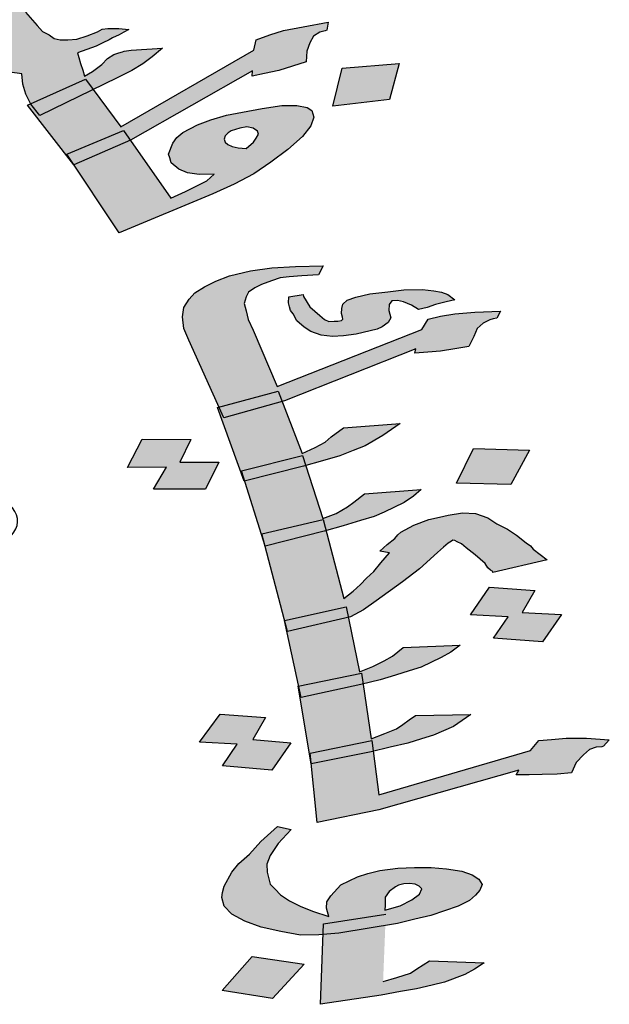
# Model space of a CAD drawing. Units: inches. Extents: x -6635 to 2009, y -2474 to -111.
# Drawn here: x -1350 to -1350, y -1924 to -1923 of the extents above; entities that cross this region are included whole.
import ezdxf

# ---------------------------------------------------------------- set-up
doc = ezdxf.new("R2010")
doc.units = ezdxf.units.IN
doc.header["$MEASUREMENT"] = 0

# ---------------------------------------------------------------- blocks, each defined once
blk = doc.blocks.new('ppu')
at = {"linetype": 'Continuous'}
h = blk.add_hatch(color=7, dxfattribs=at)
h.paths.add_polyline_path([(1.0884, 1.3467), (1.0751, 1.3603), (0.9928, 1.3211), (0.9997, 1.3138), (1.015, 1.3028)])
h.paths.add_polyline_path([(1.2594, 1.1591), (1.248, 1.1745), (1.1675, 1.1382), (1.1678, 1.1376), (1.1811, 1.1212)])
h.paths.add_polyline_path([(1.3141, 1.0849), (1.3042, 1.0991), (1.2206, 1.0643), (1.231, 1.0486)])
h.paths.add_polyline_path([(0.7776, 1.6822), (0.7285, 1.7159), (0.656, 1.6719), (0.7076, 1.639)])
h.paths.add_polyline_path([(0.7507, 1.5063), (0.775, 1.5391), (0.7546, 1.5482), (0.7381, 1.5356), (0.734, 1.5247), (0.727, 1.5116), (0.716, 1.502), (0.7047, 1.4938), (0.7021, 1.4928), (0.7296, 1.4804), (0.7306, 1.4813)])
h = blk.add_hatch(color=7, dxfattribs=at)
h.paths.add_polyline_path([(0.8093, 1.5962), (0.8101, 1.6027), (0.8104, 1.6107), (0.8099, 1.6215), (0.8085, 1.6352), (0.7416, 1.5819), (0.7404, 1.5674), (0.7414, 1.5552), (0.739, 1.545), (0.7386, 1.536), (0.7546, 1.5482), (0.775, 1.5391), (0.7822, 1.5487), (0.7993, 1.5744)])
h.paths.add_polyline_path([(0.6856, 1.4472), (0.6974, 1.4539), (0.7088, 1.4621), (0.7197, 1.4717), (0.7296, 1.4804), (0.7021, 1.4928), (0.6848, 1.4862), (0.6641, 1.4814), (0.6404, 1.4774), (0.6162, 1.4747), (0.5912, 1.475), (0.5632, 1.4758), (0.5399, 1.4797), (0.5186, 1.4858), (0.5004, 1.4912), (0.4867, 1.4996), (0.4782, 1.5095), (0.4751, 1.5196), (0.475, 1.529), (0.48, 1.5399), (0.4972, 1.5561), (0.5145, 1.5724), (0.5258, 1.5805), (0.5448, 1.591), (0.5634, 1.6029), (0.5891, 1.6186), (0.5801, 1.63), (0.5467, 1.612), (0.5185, 1.5955), (0.4928, 1.5799), (0.4747, 1.5665), (0.4461, 1.5421), (0.4335, 1.5289), (0.4238, 1.515), (0.4147, 1.4996), (0.411, 1.4844), (0.4149, 1.4715), (0.4244, 1.4587), (0.4389, 1.4474), (0.4606, 1.4399), (0.4878, 1.4325), (0.5196, 1.4281), (0.559, 1.4259), (0.598, 1.4253), (0.6328, 1.4296), (0.6607, 1.4367), (0.6664, 1.4386)])
h.paths.add_polyline_path([(0.7679, 1.4409), (0.7079, 1.4195), (0.6936, 1.4481), (0.6664, 1.4386), (0.6636, 1.4374), (0.6607, 1.4367), (0.6209, 1.4228), (0.6408, 1.385), (0.6953, 1.4062), (0.7095, 1.3776), (0.7822, 1.4029)])
h.paths.add_polyline_path([(0.8835, 1.498), (0.8983, 1.4858), (0.914, 1.4979), (0.9317, 1.5127), (0.9443, 1.526), (0.9548, 1.537), (0.9682, 1.5567), (0.9752, 1.5793), (0.9, 1.5439), (0.8964, 1.5286), (0.8951, 1.5235), (0.8935, 1.5199), (0.886, 1.5082), (0.8734, 1.495), (0.775, 1.5391), (0.7507, 1.5063), (0.7298, 1.4803), (0.8301, 1.4352), (0.8059, 1.4525)])
h.paths.add_polyline_path([(0.8938, 1.4824), (0.8983, 1.4858), (0.8835, 1.498), (0.8059, 1.4525), (0.8301, 1.4352), (0.8307, 1.4349)])
h.paths.add_polyline_path([(1.2409, 1.5896), (1.2382, 1.5982), (1.2356, 1.6068), (1.236, 1.6147), (1.2372, 1.6198), (1.2414, 1.6242), (1.2465, 1.6258), (1.2511, 1.6287), (1.2459, 1.6366), (1.2307, 1.632), (1.218, 1.6281), (1.1982, 1.6205), (1.1758, 1.6121), (1.1636, 1.6068), (1.1488, 1.6007), (1.1476, 1.5863), (1.1279, 1.5693), (1.1123, 1.5567), (1.1035, 1.5493), (1.0967, 1.5441), (1.0744, 1.5263), (1.0542, 1.5108), (1.0285, 1.4951), (0.9981, 1.4765), (0.9736, 1.4753), (0.9541, 1.4756), (0.9346, 1.4759), (0.9206, 1.4764), (0.9117, 1.4784), (0.9057, 1.4797), (0.8983, 1.4858), (0.8938, 1.4824), (0.8306, 1.4348), (0.9997, 1.3138), (0.9928, 1.3211), (1.0751, 1.3603), (1.0884, 1.3467), (1.1486, 1.3827), (1.1651, 1.3924), (1.1756, 1.4034), (1.1861, 1.4145), (1.1885, 1.4246), (1.1884, 1.434), (1.1879, 1.4448), (1.1802, 1.4519), (1.1721, 1.4604), (1.1568, 1.4652), (1.136, 1.4698), (1.1131, 1.4722), (1.0825, 1.4724), (1.063, 1.4727), (1.0431, 1.4745), (1.0532, 1.4776), (1.0604, 1.4813), (1.065, 1.4843), (1.0718, 1.4895), (1.0743, 1.4902), (1.0908, 1.5), (1.1063, 1.5125), (1.1152, 1.5199), (1.1291, 1.5289), (1.1581, 1.5518), (1.1603, 1.5446), (1.1827, 1.553), (1.1979, 1.5577), (1.2199, 1.5675), (1.2444, 1.5781)])
h.paths.add_polyline_path([(1.083, 1.4254), (1.0911, 1.4169), (1.098, 1.4034), (1.1002, 1.3962), (1.099, 1.3911), (1.0977, 1.386), (1.0931, 1.383), (1.0859, 1.3793), (1.0779, 1.3784), (1.0669, 1.3782), (1.0575, 1.3816), (1.0452, 1.3857), (1.0324, 1.3912), (1.0188, 1.3996), (1.0047, 1.4095), (0.9582, 1.4439), (0.9862, 1.443), (1.0091, 1.4406), (1.029, 1.4388), (1.046, 1.4377), (1.0672, 1.4316)], flags=16)
h.paths.add_polyline_path([(1.1769, 1.2533), (1.1598, 1.2732), (1.1564, 1.2753), (1.1551, 1.2796), (1.1575, 1.2897), (1.1655, 1.3), (1.1773, 1.3067), (1.2064, 1.3203), (1.2161, 1.3248), (1.2284, 1.3301), (1.2219, 1.3423), (1.1999, 1.3324), (1.1771, 1.3255), (1.1589, 1.3215), (1.1394, 1.3219), (1.125, 1.3237), (1.1131, 1.3264), (1.0952, 1.3398), (1.0884, 1.3467), (1.015, 1.3028), (0.9997, 1.3138), (1.0133, 1.2992), (1.0274, 1.2893), (1.0431, 1.2831), (1.0665, 1.2793), (1.0961, 1.282), (1.0789, 1.2658), (1.0714, 1.2541), (1.0694, 1.2425), (1.0775, 1.234), (1.0993, 1.2077), (1.1113, 1.1957), (1.1177, 1.1929), (1.1241, 1.1902), (1.1369, 1.1846), (1.1543, 1.1821), (1.1561, 1.167), (1.1605, 1.1526), (1.1675, 1.1382), (1.248, 1.1745), (1.2594, 1.1591), (1.2946, 1.1762), (1.3161, 1.1874), (1.3326, 1.1972), (1.346, 1.2075), (1.3616, 1.2201), (1.3154, 1.217), (1.3049, 1.2154), (1.3023, 1.2146), (1.2972, 1.2131), (1.2896, 1.2107), (1.2804, 1.2048), (1.272, 1.196), (1.2585, 1.1856), (1.2467, 1.1789), (1.2441, 1.1875), (1.241, 1.1975), (1.2384, 1.2061), (1.2362, 1.2133), (1.2637, 1.2232), (1.2734, 1.2278), (1.2831, 1.2323), (1.2877, 1.2353), (1.2974, 1.2398), (1.3046, 1.2435), (1.3118, 1.2473), (1.2973, 1.2492), (1.2863, 1.2489), (1.2808, 1.2488), (1.2728, 1.248), (1.2656, 1.2442), (1.2508, 1.2381), (1.2356, 1.2335), (1.222, 1.2325), (1.211, 1.2323), (1.2021, 1.2343), (1.1948, 1.2399), (1.1851, 1.2448)])
h.paths.add_polyline_path([(1.2594, 1.1591), (1.1811, 1.1212), (1.1674, 1.1381), (1.1627, 1.136), (1.2192, 1.0637), (1.3042, 1.0991), (1.3141, 1.0849), (1.4938, 1.1866), (1.4934, 1.1787), (1.5116, 1.1826), (1.5323, 1.1874), (1.5526, 1.1935), (1.5729, 1.1997), (1.5733, 1.2077), (1.5736, 1.2156), (1.5782, 1.228), (1.5836, 1.2375), (1.5929, 1.2434), (1.6005, 1.2457), (1.603, 1.2465), (1.605, 1.2581), (1.5682, 1.2516), (1.5394, 1.246), (1.5191, 1.2398), (1.4993, 1.2322), (1.4956, 1.217), (1.2999, 1.1041)])
h.paths.add_polyline_path([(1.4352, 1.0057), (1.4669, 1.02), (1.4955, 1.035), (1.5208, 1.0521), (1.5457, 1.0707), (1.5675, 1.0899), (1.5793, 1.106), (1.5838, 1.1183), (1.5808, 1.1284), (1.5739, 1.1326), (1.5591, 1.1359), (1.537, 1.1355), (1.5078, 1.1313), (1.479, 1.1257), (1.4553, 1.1216), (1.4325, 1.1146), (1.4127, 1.107), (1.3911, 1.0958), (1.3823, 1.0884), (1.3764, 1.0803), (1.3702, 1.0643), (1.372, 1.0586), (1.3742, 1.0514), (1.3853, 1.0422), (1.398, 1.0367), (1.4154, 1.0342), (1.4375, 1.0346), (1.4265, 1.025), (1.4097, 1.0167), (1.3953, 1.0092), (1.3734, 0.9994), (1.3141, 1.0849), (1.231, 1.0486), (1.2975, 0.9481)])
h.paths.add_polyline_path([(1.4536, 1.0818), (1.4523, 1.0862), (1.4535, 1.0912), (1.4577, 1.0956), (1.4623, 1.0986), (1.475, 1.1025), (1.4856, 1.1041), (1.4945, 1.1021), (1.5013, 1.098), (1.5026, 1.0936), (1.4989, 1.0878), (1.4951, 1.0819), (1.4842, 1.0723), (1.4727, 1.0736), (1.4638, 1.0756), (1.4574, 1.0783)], flags=17)
h.paths.add_polyline_path([(1.7094, 1.1974), (1.6255, 1.1906), (1.6121, 1.1348), (1.6951, 1.1444)])
h = blk.add_hatch(color=7, dxfattribs=at)
h.paths.add_polyline_path([(1.4814, 0.8445), (1.4843, 0.854), (1.488, 0.8608), (1.4972, 0.8674), (1.5068, 0.8725), (1.5219, 0.8775), (1.5344, 0.8819), (1.5476, 0.8836), (1.5663, 0.885), (1.5906, 0.8863), (1.5979, 0.8998), (1.5572, 0.899), (1.5223, 0.8967), (1.4907, 0.8923), (1.4598, 0.885), (1.44, 0.8774), (1.4231, 0.8691), (1.4091, 0.8599), (1.4006, 0.8506), (1.3928, 0.8385), (1.391, 0.8248), (1.3928, 0.8076), (1.4, 0.7902), (1.4446, 0.692), (1.5317, 0.7153), (1.5374, 0.7003), (1.5408, 0.7013), (1.7338, 0.7774), (1.7327, 0.7712), (1.7514, 0.7727), (1.7702, 0.7741), (1.7911, 0.7776), (1.812, 0.781), (1.8191, 0.7959), (1.8242, 0.8074), (1.8331, 0.8153), (1.8426, 0.8205), (1.8478, 0.8217), (1.8529, 0.8229), (1.8585, 0.833), (1.8206, 0.8315), (1.7913, 0.829), (1.7703, 0.8256), (1.7523, 0.8214), (1.7427, 0.8059), (1.5298, 0.7222), (1.4945, 0.805), (1.4875, 0.821), (1.4843, 0.8335)])
h.paths.add_polyline_path([(1.6972, 0.8231), (1.6943, 0.8342), (1.6947, 0.8431), (1.6988, 0.8485), (1.7069, 0.8489), (1.7157, 0.8466), (1.7278, 0.8421), (1.7377, 0.8356), (1.7505, 0.8386), (1.763, 0.843), (1.7785, 0.8466), (1.7913, 0.8496), (1.7811, 0.8575), (1.7719, 0.8612), (1.7605, 0.863), (1.7436, 0.8649), (1.7164, 0.8644), (1.6926, 0.8617), (1.6661, 0.8585), (1.6455, 0.8536), (1.633, 0.8492), (1.6264, 0.8433), (1.6253, 0.8371), (1.6245, 0.8296), (1.626, 0.8241), (1.6267, 0.8213), (1.6245, 0.8193), (1.6194, 0.8181), (1.6139, 0.8183), (1.6058, 0.8179), (1.5995, 0.8208), (1.5926, 0.8265), (1.5783, 0.8393), (1.5688, 0.8547), (1.5681, 0.8575), (1.5471, 0.8541), (1.5467, 0.8452), (1.5482, 0.8396), (1.5496, 0.8341), (1.5537, 0.8292), (1.5591, 0.8187), (1.5698, 0.8094), (1.5797, 0.8029), (1.5947, 0.7976), (1.6116, 0.7957), (1.6277, 0.7966), (1.6461, 0.7994), (1.6667, 0.8042), (1.677, 0.8066), (1.6843, 0.8098), (1.6935, 0.8164)], flags=17)
h.paths.add_polyline_path([(1.5374, 0.7003), (1.4518, 0.676), (1.4446, 0.692), (1.4423, 0.6914), (1.4763, 0.598), (1.5674, 0.6208), (1.5721, 0.606), (1.5967, 0.613), (1.6221, 0.6204), (1.6419, 0.628), (1.6592, 0.635), (1.6853, 0.6499), (1.7107, 0.6676), (1.6277, 0.6614), (1.6093, 0.6483), (1.6005, 0.6403), (1.5861, 0.6326), (1.5666, 0.6236)])
h.paths.add_polyline_path([(1.5721, 0.606), (1.5688, 0.605), (1.4824, 0.5833), (1.5067, 0.5052), (1.5976, 0.5266)])
h.paths.add_polyline_path([(1.6019, 0.5101), (1.5993, 0.5093), (1.5122, 0.4874), (1.5409, 0.3781), (1.6313, 0.3978), (1.6345, 0.3824), (1.6379, 0.3832), (1.657, 0.3936), (1.6754, 0.4067), (1.7144, 0.4349), (1.7394, 0.454), (1.766, 0.4779), (1.7748, 0.4858), (1.7814, 0.4918), (1.7862, 0.4944), (1.7884, 0.4963), (1.7913, 0.4956), (1.7946, 0.4934), (1.8009, 0.4905), (1.8078, 0.4847), (1.8214, 0.4747), (1.8357, 0.4619), (1.8401, 0.4556), (1.8437, 0.452), (1.847, 0.4499), (1.8474, 0.4485), (1.9271, 0.4672), (1.9169, 0.475), (1.9066, 0.4829), (1.9026, 0.4878), (1.896, 0.4922), (1.8821, 0.5036), (1.8689, 0.5123), (1.8531, 0.5203), (1.8399, 0.529), (1.8219, 0.5351), (1.8025, 0.5364), (1.7815, 0.5329), (1.7687, 0.5299), (1.7533, 0.5263), (1.7308, 0.5181), (1.7117, 0.5077), (1.7073, 0.5038), (1.7032, 0.4984), (1.6918, 0.4899), (1.6808, 0.4799), (1.6951, 0.4774), (1.6826, 0.4627), (1.6722, 0.45), (1.6612, 0.4401), (1.6527, 0.4308), (1.6417, 0.4208), (1.628, 0.4103)])
h.paths.add_polyline_path([(1.6345, 0.3824), (1.5445, 0.3613), (1.5616, 0.2816), (1.6542, 0.3003), (1.6565, 0.2847), (1.6813, 0.2905), (1.7041, 0.2974), (1.7243, 0.3036), (1.7419, 0.3092), (1.771, 0.3233), (1.7853, 0.3311), (1.799, 0.3416), (1.7152, 0.3382), (1.6994, 0.3256), (1.6876, 0.3185), (1.6707, 0.3101), (1.6509, 0.3025)])
h.paths.add_polyline_path([(1.6565, 0.2847), (1.653, 0.2839), (1.5636, 0.2645), (1.5773, 0.1825), (1.6693, 0.2011), (1.6712, 0.1854), (1.6964, 0.1913), (1.7221, 0.1973), (1.7424, 0.2035), (1.76, 0.2091), (1.7894, 0.2219), (1.8148, 0.2396), (1.7333, 0.2381), (1.7241, 0.2315), (1.7149, 0.225), (1.7057, 0.2184), (1.6884, 0.2114), (1.6685, 0.2038)])
h.paths.add_polyline_path([(1.6796, 0.0992), (1.8854, 0.1577), (1.8817, 0.151), (1.9008, 0.151), (1.9199, 0.1511), (1.9416, 0.1518), (1.9629, 0.1538), (1.9699, 0.1687), (1.9806, 0.18), (1.9895, 0.1879), (1.9994, 0.1917), (2.0075, 0.1922), (2.01, 0.1928), (2.0185, 0.2021), (1.9851, 0.2046), (1.955, 0.2048), (1.9337, 0.2028), (1.9149, 0.2013), (1.9024, 0.1866), (1.6793, 0.1211), (1.6712, 0.1854), (1.6681, 0.1846), (1.5801, 0.1669), (1.5889, 0.0808)])
h.paths.add_polyline_path([(1.5499, 0.1981), (1.4941, 0.2026), (1.5129, 0.2349), (1.4461, 0.2398), (1.4159, 0.199), (1.4713, 0.1958), (1.4496, 0.1642), (1.5223, 0.1578)])
h.paths.add_polyline_path([(1.4443, 0.6111), (1.387, 0.6109), (1.4029, 0.644), (1.3317, 0.6449), (1.3099, 0.6031), (1.3672, 0.6033), (1.3483, 0.571), (1.4247, 0.5712)])
h.paths.add_polyline_path([(1.9012, 0.6286), (1.8186, 0.6312), (1.7938, 0.5799), (1.8735, 0.578)])
h.paths.add_polyline_path([(1.7166, 0.5515), (1.7306, 0.5607), (1.7416, 0.5706), (1.6586, 0.5644), (1.6428, 0.5518), (1.6336, 0.5453), (1.617, 0.5355), (1.5972, 0.5279), (1.6019, 0.5101), (1.6273, 0.5173), (1.6526, 0.5248), (1.6728, 0.531), (1.6876, 0.5373)])
h.paths.add_polyline_path([(1.909, 0.4218), (1.8422, 0.4267), (1.8145, 0.3864), (1.87, 0.3832), (1.8482, 0.3517), (1.9205, 0.3466), (1.9482, 0.3869), (1.8902, 0.3895)])
h = blk.add_hatch(color=7, dxfattribs=at)
h.paths.add_polyline_path([(1.5721, 0.606), (1.5674, 0.6208), (1.4777, 0.5983), (1.4824, 0.5833), (1.5688, 0.605)])
h.paths.add_polyline_path([(1.5374, 0.7003), (1.5317, 0.7153), (1.4446, 0.692), (1.4518, 0.676)])
h.paths.add_polyline_path([(1.6345, 0.3824), (1.6313, 0.3978), (1.5409, 0.3781), (1.5453, 0.3615)])
h.paths.add_polyline_path([(1.653, 0.2839), (1.6565, 0.2847), (1.6542, 0.3003), (1.5616, 0.2816), (1.5652, 0.2648)])
h.paths.add_polyline_path([(1.6681, 0.1846), (1.6712, 0.1854), (1.6693, 0.2011), (1.5785, 0.1827), (1.5801, 0.1669)])
h.paths.add_polyline_path([(1.8217, -0.0262), (1.828, -0.0188), (1.8313, -0.0107), (1.8266, -0.003), (1.8167, 0.0035), (1.8016, 0.0088), (1.7789, 0.0123), (1.7565, 0.0144), (1.7319, 0.0145), (1.7076, 0.0132), (1.6812, 0.0099), (1.6632, 0.0057), (1.6481, 0.0007), (1.6238, -0.0109), (1.6091, -0.0275), (1.6032, -0.0363), (1.6028, -0.0452), (1.6042, -0.0507), (1.6061, -0.0576), (1.5822, -0.05), (1.5639, -0.0425), (1.5481, -0.0345), (1.5349, -0.0258), (1.5272, -0.0173), (1.5199, -0.0102), (1.5152, 0.0077), (1.5149, 0.0194), (1.5197, 0.0323), (1.5315, 0.0498), (1.5506, 0.0704), (1.5304, 0.0745), (1.5061, 0.0526), (1.4892, 0.034), (1.4737, 0.0201), (1.4634, 0.0074), (1.4523, -0.0129), (1.4494, -0.0224), (1.4486, -0.0299), (1.4519, -0.0423), (1.4632, -0.0544), (1.4823, -0.0646), (1.5065, -0.0736), (1.5355, -0.08), (1.5641, -0.0851), (1.5913, -0.0846), (1.5974, -0.0841), (1.598, -0.0683), (1.6898, -0.0542), (1.6891, -0.0707), (1.707, -0.0678), (1.7327, -0.0617), (1.7559, -0.0563), (1.796, -0.0425), (1.8129, -0.0341)])
h.paths.add_polyline_path([(1.6888, -0.0294), (1.6947, -0.0207), (1.7039, -0.0141), (1.7087, -0.0115), (1.7164, -0.0097), (1.7245, -0.0093), (1.7329, -0.0103), (1.7391, -0.0132), (1.7428, -0.0168), (1.7395, -0.0249), (1.7281, -0.0334), (1.7111, -0.0418), (1.6883, -0.0486), (1.6891, -0.0411)], flags=16)
h.paths.add_polyline_path([(1.6891, -0.0707), (1.6207, -0.0821), (1.5974, -0.0841), (1.5936, -0.1869), (1.6828, -0.1733), (1.7115, -0.1681), (1.735, -0.164), (1.7582, -0.1586), (1.7762, -0.1544), (1.8059, -0.143), (1.8203, -0.1352), (1.8343, -0.1261), (1.7542, -0.1228), (1.7355, -0.1345), (1.7263, -0.1411), (1.706, -0.1473), (1.6858, -0.1535)])
h.paths.add_polyline_path([(1.5699, -0.1278), (1.4931, -0.1164), (1.4489, -0.1664), (1.5231, -0.1784)])
h.paths.add_polyline_path([(1.6898, -0.0542), (1.598, -0.0683), (1.5974, -0.0841), (1.6207, -0.0821), (1.6891, -0.0707)], flags=16)
blk.add_hatch(color=7, dxfattribs=at).paths.add_polyline_path([(1.5993, 0.5093), (1.6019, 0.5101), (1.5975, 0.5265), (1.5075, 0.5054), (1.5122, 0.4874)])
at = {"color": 7}
for p, q in [((1.1598, 1.2732), (1.1769, 1.2533)), ((1.1769, 1.2533), (1.1851, 1.2448)), ((1.2656, 1.2442), (1.2728, 1.248)), ((1.2728, 1.248), (1.2808, 1.2488)), ((1.2808, 1.2488), (1.2863, 1.2489)), ((1.2863, 1.2489), (1.2973, 1.2492)), ((1.2973, 1.2492), (1.3118, 1.2473)), ((1.3118, 1.2473), (1.3046, 1.2435)), ((1.5394, 1.246), (1.5682, 1.2516)), ((1.5682, 1.2516), (1.605, 1.2581)), ((1.603, 1.2465), (1.6005, 1.2457)), ((1.605, 1.2581), (1.603, 1.2465)), ((1.1851, 1.2448), (1.1948, 1.2399)), ((1.1948, 1.2399), (1.2021, 1.2343)), ((1.2021, 1.2343), (1.211, 1.2323)), ((1.211, 1.2323), (1.222, 1.2325)), ((1.222, 1.2325), (1.2356, 1.2335)), ((1.2356, 1.2335), (1.2508, 1.2381)), ((1.2508, 1.2381), (1.2656, 1.2442)), ((1.2831, 1.2323), (1.2734, 1.2278)), ((1.2877, 1.2353), (1.2831, 1.2323)), ((1.2974, 1.2398), (1.2877, 1.2353)), ((1.3046, 1.2435), (1.2974, 1.2398)), ((1.4956, 1.217), (1.4993, 1.2322)), ((1.4993, 1.2322), (1.5191, 1.2398)), ((1.5191, 1.2398), (1.5394, 1.246)), ((1.5836, 1.2375), (1.5782, 1.228)), ((1.5929, 1.2434), (1.5836, 1.2375)), ((1.6005, 1.2457), (1.5929, 1.2434)), ((1.2637, 1.2232), (1.2362, 1.2133)), ((1.2734, 1.2278), (1.2637, 1.2232)), ((1.3154, 1.217), (1.3616, 1.2201)), ((1.3616, 1.2201), (1.346, 1.2075)), ((1.5782, 1.228), (1.5736, 1.2156)), ((1.2362, 1.2133), (1.2384, 1.2061)), ((1.2384, 1.2061), (1.241, 1.1975)), ((1.272, 1.196), (1.2804, 1.2048)), ((1.2804, 1.2048), (1.2896, 1.2107)), ((1.2896, 1.2107), (1.2972, 1.2131)), ((1.2972, 1.2131), (1.3023, 1.2146)), ((1.2999, 1.1041), (1.4956, 1.217)), ((1.3023, 1.2146), (1.3049, 1.2154)), ((1.3049, 1.2154), (1.3154, 1.217)), ((1.346, 1.2075), (1.3326, 1.1972)), ((1.5733, 1.2077), (1.5729, 1.1997)), ((1.5736, 1.2156), (1.5733, 1.2077)), ((1.241, 1.1975), (1.2441, 1.1875)), ((1.2585, 1.1856), (1.272, 1.196)), ((1.3326, 1.1972), (1.3161, 1.1874)), ((1.5526, 1.1935), (1.5323, 1.1874)), ((1.5729, 1.1997), (1.5526, 1.1935)), ((1.6121, 1.1348), (1.6255, 1.1906)), ((1.6255, 1.1906), (1.7094, 1.1974)), ((1.7094, 1.1974), (1.6951, 1.1444)), ((1.1543, 1.1821), (1.1369, 1.1846)), ((1.1561, 1.167), (1.1543, 1.1821)), ((1.1627, 1.136), (1.248, 1.1745)), ((1.2946, 1.1762), (1.1811, 1.1212)), ((1.2441, 1.1875), (1.2467, 1.1789)), ((1.2467, 1.1789), (1.2585, 1.1856)), ((1.248, 1.1745), (1.2999, 1.1041)), ((1.3161, 1.1874), (1.2946, 1.1762)), ((1.4938, 1.1866), (1.3141, 1.0849)), ((1.4934, 1.1787), (1.4938, 1.1866)), ((1.5116, 1.1826), (1.4934, 1.1787)), ((1.5323, 1.1874), (1.5116, 1.1826)), ((1.1605, 1.1526), (1.1561, 1.167)), ((1.1678, 1.1376), (1.1605, 1.1526)), ((1.2309, 1.0486), (1.1627, 1.136)), ((1.1811, 1.1212), (1.1678, 1.1376)), ((1.479, 1.1257), (1.5078, 1.1313)), ((1.5078, 1.1313), (1.537, 1.1355)), ((1.537, 1.1355), (1.5591, 1.1359)), ((1.5591, 1.1359), (1.5739, 1.1326)), ((1.5739, 1.1326), (1.5808, 1.1284)), ((1.6951, 1.1444), (1.6121, 1.1348)), ((1.6951, 1.1444), (1.6951, 1.1444)), ((1.4325, 1.1146), (1.4553, 1.1216)), ((1.4553, 1.1216), (1.479, 1.1257)), ((1.5838, 1.1183), (1.5793, 1.106)), ((1.5808, 1.1284), (1.5838, 1.1183)), ((1.3911, 1.0958), (1.4127, 1.107)), ((1.4127, 1.107), (1.4325, 1.1146)), ((1.475, 1.1025), (1.4623, 1.0986)), ((1.4856, 1.1041), (1.475, 1.1025)), ((1.4945, 1.1021), (1.4856, 1.1041)), ((1.5013, 1.098), (1.4945, 1.1021)), ((1.5793, 1.106), (1.5675, 1.0899)), ((1.2206, 1.0643), (1.3042, 1.0991)), ((1.3042, 1.0991), (1.3734, 0.9994)), ((1.3764, 1.0803), (1.3823, 1.0884)), ((1.3823, 1.0884), (1.3911, 1.0958)), ((1.4535, 1.0912), (1.4523, 1.0862)), ((1.4577, 1.0956), (1.4535, 1.0912)), ((1.4623, 1.0986), (1.4577, 1.0956)), ((1.4951, 1.0819), (1.4989, 1.0878)), ((1.4989, 1.0878), (1.5026, 1.0936)), ((1.5026, 1.0936), (1.5013, 1.098)), ((1.5675, 1.0899), (1.5457, 1.0707)), ((1.3141, 1.0849), (1.2309, 1.0486)), ((1.3702, 1.0643), (1.3764, 1.0803)), ((1.4523, 1.0862), (1.4536, 1.0818)), ((1.4536, 1.0818), (1.4574, 1.0783)), ((1.4574, 1.0783), (1.4638, 1.0756)), ((1.4638, 1.0756), (1.4727, 1.0736)), ((1.4727, 1.0736), (1.4842, 1.0723)), ((1.4842, 1.0723), (1.4951, 1.0819)), ((1.4842, 1.0723), (1.4842, 1.0723)), ((1.2975, 0.9481), (1.2206, 1.0643)), ((1.372, 1.0586), (1.3702, 1.0643)), ((1.3742, 1.0514), (1.372, 1.0586)), ((1.5457, 1.0707), (1.5208, 1.0521)), ((1.3853, 1.0422), (1.3742, 1.0514)), ((1.5208, 1.0521), (1.4955, 1.035)), ((1.398, 1.0367), (1.3853, 1.0422)), ((1.4154, 1.0342), (1.398, 1.0367)), ((1.4375, 1.0346), (1.4154, 1.0342)), ((1.4265, 1.025), (1.4375, 1.0346)), ((1.4955, 1.035), (1.4669, 1.02)), ((1.3953, 1.0092), (1.4097, 1.0167)), ((1.4097, 1.0167), (1.4265, 1.025)), ((1.4669, 1.02), (1.4352, 1.0057)), ((1.4352, 1.0057), (1.2975, 0.9481)), ((1.3734, 0.9994), (1.3953, 1.0092)), ((1.2975, 0.9481), (1.2975, 0.9481)), ((1.5223, 0.8967), (1.5572, 0.899)), ((1.5572, 0.899), (1.5979, 0.8998)), ((1.5979, 0.8998), (1.5906, 0.8863)), ((1.44, 0.8774), (1.4598, 0.885)), ((1.4598, 0.885), (1.4907, 0.8923)), ((1.4907, 0.8923), (1.5223, 0.8967)), ((1.5663, 0.885), (1.5476, 0.8836)), ((1.5906, 0.8863), (1.5663, 0.885)), ((1.4231, 0.8691), (1.44, 0.8774)), ((1.5068, 0.8725), (1.4972, 0.8674)), ((1.5219, 0.8775), (1.5068, 0.8725)), ((1.5344, 0.8819), (1.5219, 0.8775)), ((1.5476, 0.8836), (1.5344, 0.8819)), ((1.4006, 0.8506), (1.4091, 0.8599)), ((1.4091, 0.8599), (1.4231, 0.8691)), ((1.488, 0.8608), (1.4843, 0.854)), ((1.4972, 0.8674), (1.488, 0.8608)), ((1.5471, 0.8541), (1.5681, 0.8575)), ((1.5681, 0.8575), (1.5688, 0.8547)), ((1.6455, 0.8536), (1.6661, 0.8585)), ((1.6661, 0.8585), (1.6926, 0.8617)), ((1.6926, 0.8617), (1.7164, 0.8644)), ((1.7164, 0.8644), (1.7436, 0.8649)), ((1.7436, 0.8649), (1.7605, 0.863)), ((1.7605, 0.863), (1.7719, 0.8612)), ((1.7719, 0.8612), (1.7811, 0.8575)), ((1.7811, 0.8575), (1.7913, 0.8496)), ((1.3928, 0.8385), (1.4006, 0.8506)), ((1.4843, 0.854), (1.4814, 0.8445)), ((1.4814, 0.8445), (1.4843, 0.8335)), ((1.5467, 0.8452), (1.5471, 0.8541)), ((1.5482, 0.8396), (1.5467, 0.8452)), ((1.5688, 0.8547), (1.5783, 0.8393)), ((1.6253, 0.8371), (1.6264, 0.8433)), ((1.6264, 0.8433), (1.633, 0.8492)), ((1.633, 0.8492), (1.6455, 0.8536)), ((1.6947, 0.8431), (1.6943, 0.8342)), ((1.6988, 0.8485), (1.6947, 0.8431)), ((1.7069, 0.8489), (1.6988, 0.8485)), ((1.7157, 0.8466), (1.7069, 0.8489)), ((1.7278, 0.8421), (1.7157, 0.8466)), ((1.7377, 0.8356), (1.7278, 0.8421)), ((1.763, 0.843), (1.7505, 0.8386)), ((1.7785, 0.8466), (1.763, 0.843)), ((1.7913, 0.8496), (1.7785, 0.8466)), ((1.391, 0.8248), (1.3928, 0.8385)), ((1.4843, 0.8335), (1.4875, 0.821)), ((1.5496, 0.8341), (1.5482, 0.8396)), ((1.5537, 0.8292), (1.5496, 0.8341)), ((1.5591, 0.8187), (1.5537, 0.8292)), ((1.5783, 0.8393), (1.5926, 0.8265)), ((1.5926, 0.8265), (1.5995, 0.8208)), ((1.6245, 0.8296), (1.6253, 0.8371)), ((1.626, 0.8241), (1.6245, 0.8296)), ((1.6943, 0.8342), (1.6972, 0.8231)), ((1.7505, 0.8386), (1.7377, 0.8356)), ((1.7703, 0.8256), (1.7913, 0.829)), ((1.7913, 0.829), (1.8206, 0.8315)), ((1.8206, 0.8315), (1.8585, 0.833)), ((1.8585, 0.833), (1.8529, 0.8229)), ((1.3928, 0.8076), (1.391, 0.8248)), ((1.4875, 0.821), (1.4945, 0.805)), ((1.5698, 0.8094), (1.5591, 0.8187)), ((1.5995, 0.8208), (1.6058, 0.8179)), ((1.6058, 0.8179), (1.6139, 0.8183)), ((1.6139, 0.8183), (1.6194, 0.8181)), ((1.6194, 0.8181), (1.6245, 0.8193)), ((1.6245, 0.8193), (1.6267, 0.8213)), ((1.6267, 0.8213), (1.626, 0.8241)), ((1.6935, 0.8164), (1.6843, 0.8098)), ((1.6972, 0.8231), (1.6935, 0.8164)), ((1.7427, 0.8059), (1.7523, 0.8214)), ((1.7523, 0.8214), (1.7703, 0.8256)), ((1.8331, 0.8153), (1.8242, 0.8074)), ((1.8426, 0.8205), (1.8331, 0.8153)), ((1.8478, 0.8217), (1.8426, 0.8205)), ((1.8529, 0.8229), (1.8478, 0.8217)), ((1.4, 0.7902), (1.3928, 0.8076)), ((1.4945, 0.805), (1.5298, 0.7222)), ((1.5298, 0.7222), (1.7427, 0.8059)), ((1.5797, 0.8029), (1.5698, 0.8094)), ((1.5947, 0.7976), (1.5797, 0.8029)), ((1.6116, 0.7957), (1.5947, 0.7976)), ((1.6461, 0.7994), (1.6277, 0.7966)), ((1.6667, 0.8042), (1.6461, 0.7994)), ((1.677, 0.8066), (1.6667, 0.8042)), ((1.6667, 0.8042), (1.6667, 0.8042)), ((1.6843, 0.8098), (1.677, 0.8066)), ((1.8242, 0.8074), (1.8191, 0.7959)), ((1.4518, 0.676), (1.4, 0.7902)), ((1.6277, 0.7966), (1.6116, 0.7957)), ((1.8191, 0.7959), (1.812, 0.781)), ((1.7338, 0.7774), (1.5408, 0.7013)), ((1.7327, 0.7712), (1.7338, 0.7774)), ((1.7514, 0.7727), (1.7327, 0.7712)), ((1.7702, 0.7741), (1.7514, 0.7727)), ((1.7911, 0.7776), (1.7702, 0.7741)), ((1.812, 0.781), (1.7911, 0.7776)), ((1.4423, 0.6914), (1.5317, 0.7153)), ((1.5317, 0.7153), (1.5666, 0.6236)), ((1.5408, 0.7013), (1.4518, 0.676)), ((1.4817, 0.5831), (1.4423, 0.6914)), ((1.4518, 0.676), (1.4518, 0.676)), ((1.6277, 0.6614), (1.7107, 0.6676)), ((1.7107, 0.6676), (1.6853, 0.6499)), ((1.6093, 0.6483), (1.6277, 0.6614)), ((1.3099, 0.6031), (1.3317, 0.6449)), ((1.3317, 0.6449), (1.4029, 0.644)), ((1.4029, 0.644), (1.387, 0.6109)), ((1.5861, 0.6326), (1.6005, 0.6403)), ((1.6005, 0.6403), (1.6093, 0.6483)), ((1.6853, 0.6499), (1.6592, 0.635)), ((1.5666, 0.6236), (1.5861, 0.6326)), ((1.6419, 0.628), (1.6221, 0.6204)), ((1.6592, 0.635), (1.6419, 0.628)), ((1.7938, 0.5799), (1.8186, 0.6312)), ((1.8186, 0.6312), (1.9012, 0.6286)), ((1.9012, 0.6286), (1.8735, 0.578)), ((1.387, 0.6109), (1.4443, 0.6111)), ((1.4443, 0.6111), (1.4247, 0.5712)), ((1.4777, 0.5983), (1.5674, 0.6208)), ((1.5674, 0.6208), (1.5972, 0.5279)), ((1.5967, 0.613), (1.5688, 0.605)), ((1.6221, 0.6204), (1.5967, 0.613)), ((1.3672, 0.6033), (1.3099, 0.6031)), ((1.3483, 0.571), (1.3672, 0.6033)), ((1.5122, 0.4874), (1.4777, 0.5983)), ((1.5688, 0.605), (1.4817, 0.5831)), ((1.4817, 0.5831), (1.4817, 0.5831)), ((1.8735, 0.578), (1.7938, 0.5799)), ((1.4247, 0.5712), (1.3483, 0.571)), ((1.4247, 0.5712), (1.4247, 0.5712)), ((1.6586, 0.5644), (1.7416, 0.5706)), ((1.7416, 0.5706), (1.7306, 0.5607)), ((1.8735, 0.578), (1.8735, 0.578)), ((1.6336, 0.5453), (1.6428, 0.5518)), ((1.6428, 0.5518), (1.6586, 0.5644)), ((1.7166, 0.5515), (1.6876, 0.5373)), ((1.7306, 0.5607), (1.7166, 0.5515)), ((1.617, 0.5355), (1.6336, 0.5453)), ((1.6876, 0.5373), (1.6728, 0.531)), ((1.7815, 0.5329), (1.8025, 0.5364)), ((1.8025, 0.5364), (1.8219, 0.5351)), ((1.5075, 0.5054), (1.5975, 0.5265)), ((1.5972, 0.5279), (1.617, 0.5355)), ((1.5975, 0.5265), (1.628, 0.4103)), ((1.6526, 0.5248), (1.6273, 0.5173)), ((1.6728, 0.531), (1.6526, 0.5248)), ((1.7308, 0.5181), (1.7533, 0.5263)), ((1.7533, 0.5263), (1.7687, 0.5299)), ((1.7687, 0.5299), (1.7815, 0.5329)), ((1.8219, 0.5351), (1.8399, 0.529)), ((1.8399, 0.529), (1.8531, 0.5203)), ((1.5993, 0.5093), (1.5122, 0.4874)), ((1.6273, 0.5173), (1.5993, 0.5093)), ((1.7073, 0.5038), (1.7117, 0.5077)), ((1.7117, 0.5077), (1.7308, 0.5181)), ((1.8531, 0.5203), (1.8689, 0.5123)), ((1.8689, 0.5123), (1.8821, 0.5036)), ((1.5453, 0.3615), (1.5075, 0.5054)), ((1.6918, 0.4899), (1.7032, 0.4984)), ((1.7032, 0.4984), (1.7073, 0.5038)), ((1.7862, 0.4944), (1.7814, 0.4918)), ((1.7884, 0.4963), (1.7862, 0.4944)), ((1.7913, 0.4956), (1.7884, 0.4963)), ((1.7946, 0.4934), (1.7913, 0.4956)), ((1.8009, 0.4905), (1.7946, 0.4934)), ((1.8821, 0.5036), (1.896, 0.4922)), ((1.5122, 0.4874), (1.5122, 0.4874)), ((1.6808, 0.4799), (1.6918, 0.4899)), ((1.6951, 0.4774), (1.6808, 0.4799)), ((1.7748, 0.4858), (1.766, 0.4779)), ((1.7814, 0.4918), (1.7748, 0.4858)), ((1.8078, 0.4847), (1.8009, 0.4905)), ((1.8214, 0.4747), (1.8078, 0.4847)), ((1.896, 0.4922), (1.9026, 0.4878)), ((1.9026, 0.4878), (1.9066, 0.4829)), ((1.9066, 0.4829), (1.9169, 0.475)), ((1.6826, 0.4627), (1.6951, 0.4774)), ((1.766, 0.4779), (1.7394, 0.454)), ((1.8357, 0.4619), (1.8214, 0.4747)), ((1.9271, 0.4672), (1.8474, 0.4485)), ((1.9169, 0.475), (1.9271, 0.4672)), ((1.6612, 0.4401), (1.6722, 0.45)), ((1.6722, 0.45), (1.6826, 0.4627)), ((1.7394, 0.454), (1.7144, 0.4349)), ((1.8401, 0.4556), (1.8357, 0.4619)), ((1.8437, 0.452), (1.8401, 0.4556)), ((1.847, 0.4499), (1.8437, 0.452)), ((1.8474, 0.4485), (1.847, 0.4499)), ((1.6527, 0.4308), (1.6612, 0.4401)), ((1.7144, 0.4349), (1.6754, 0.4067)), ((1.628, 0.4103), (1.6417, 0.4208)), ((1.6417, 0.4208), (1.6527, 0.4308)), ((1.8145, 0.3864), (1.8422, 0.4267)), ((1.8422, 0.4267), (1.909, 0.4218)), ((1.909, 0.4218), (1.8902, 0.3895)), ((1.6754, 0.4067), (1.657, 0.3936)), ((1.5409, 0.3781), (1.6313, 0.3978)), ((1.6313, 0.3978), (1.6509, 0.3025)), ((1.657, 0.3936), (1.6379, 0.3832)), ((1.5652, 0.2648), (1.5409, 0.3781)), ((1.6379, 0.3832), (1.5453, 0.3615)), ((1.87, 0.3832), (1.8145, 0.3864)), ((1.8482, 0.3517), (1.87, 0.3832)), ((1.8902, 0.3895), (1.9482, 0.3869)), ((1.9482, 0.3869), (1.9205, 0.3466)), ((1.9205, 0.3466), (1.8482, 0.3517)), ((1.6994, 0.3256), (1.7152, 0.3382)), ((1.7152, 0.3382), (1.799, 0.3416)), ((1.799, 0.3416), (1.7853, 0.3311)), ((1.9205, 0.3466), (1.9205, 0.3466)), ((1.6876, 0.3185), (1.6994, 0.3256)), ((1.771, 0.3233), (1.7419, 0.3092)), ((1.7853, 0.3311), (1.771, 0.3233)), ((1.6509, 0.3025), (1.6707, 0.3101)), ((1.6707, 0.3101), (1.6876, 0.3185)), ((1.7419, 0.3092), (1.7243, 0.3036)), ((1.5608, 0.2814), (1.6542, 0.3003)), ((1.6813, 0.2905), (1.653, 0.2839)), ((1.6542, 0.3003), (1.6685, 0.2038)), ((1.7041, 0.2974), (1.6813, 0.2905)), ((1.7243, 0.3036), (1.7041, 0.2974)), ((1.5799, 0.1669), (1.5608, 0.2814)), ((1.653, 0.2839), (1.5652, 0.2648)), ((1.5652, 0.2648), (1.5652, 0.2648)), ((1.4159, 0.199), (1.4461, 0.2398)), ((1.4461, 0.2398), (1.5129, 0.2349)), ((1.5129, 0.2349), (1.4941, 0.2026)), ((1.7241, 0.2315), (1.7333, 0.2381)), ((1.7333, 0.2381), (1.8148, 0.2396)), ((1.8148, 0.2396), (1.7894, 0.2219)), ((1.6884, 0.2114), (1.7057, 0.2184)), ((1.7057, 0.2184), (1.7149, 0.225)), ((1.7149, 0.225), (1.7241, 0.2315)), ((1.7894, 0.2219), (1.76, 0.2091)), ((1.6685, 0.2038), (1.6884, 0.2114)), ((1.7424, 0.2035), (1.7221, 0.1973)), ((1.76, 0.2091), (1.7424, 0.2035)), ((1.9337, 0.2028), (1.955, 0.2048)), ((1.955, 0.2048), (1.9851, 0.2046)), ((1.9851, 0.2046), (2.0185, 0.2021)), ((1.4713, 0.1958), (1.4159, 0.199)), ((1.4496, 0.1642), (1.4713, 0.1958)), ((1.4941, 0.2026), (1.5499, 0.1981)), ((1.5499, 0.1981), (1.5223, 0.1578)), ((1.5785, 0.1827), (1.6693, 0.2011)), ((1.6964, 0.1913), (1.6681, 0.1846)), ((1.6693, 0.2011), (1.6793, 0.1211)), ((1.7221, 0.1973), (1.6964, 0.1913)), ((1.9024, 0.1866), (1.9149, 0.2013)), ((1.9149, 0.2013), (1.9337, 0.2028)), ((1.9994, 0.1917), (1.9895, 0.1879)), ((2.0075, 0.1922), (1.9994, 0.1917)), ((2.01, 0.1928), (2.0075, 0.1922)), ((2.0185, 0.2021), (2.01, 0.1928)), ((1.5889, 0.0808), (1.5785, 0.1827)), ((1.6681, 0.1846), (1.5799, 0.1669)), ((1.6793, 0.1211), (1.9024, 0.1866)), ((1.9806, 0.18), (1.9699, 0.1687)), ((1.9895, 0.1879), (1.9806, 0.18)), ((1.5223, 0.1578), (1.4496, 0.1642)), ((1.5799, 0.1669), (1.5799, 0.1669)), ((1.9699, 0.1687), (1.9629, 0.1538)), ((1.5223, 0.1578), (1.5223, 0.1578)), ((1.8854, 0.1577), (1.6796, 0.0992)), ((1.8817, 0.151), (1.8854, 0.1577)), ((1.9008, 0.151), (1.8817, 0.151)), ((1.9199, 0.1511), (1.9008, 0.151)), ((1.9416, 0.1518), (1.9199, 0.1511)), ((1.9629, 0.1538), (1.9416, 0.1518)), ((1.6796, 0.0992), (1.5889, 0.0808)), ((1.5061, 0.0526), (1.5304, 0.0745)), ((1.5304, 0.0745), (1.5506, 0.0704)), ((1.5506, 0.0704), (1.5315, 0.0498)), ((1.4892, 0.034), (1.5061, 0.0526)), ((1.5315, 0.0498), (1.5197, 0.0323)), ((1.4737, 0.0201), (1.4892, 0.034)), ((1.5197, 0.0323), (1.5149, 0.0194)), ((1.4634, 0.0074), (1.4737, 0.0201)), ((1.5149, 0.0194), (1.5152, 0.0077)), ((1.4523, -0.0129), (1.4634, 0.0074)), ((1.5152, 0.0077), (1.5199, -0.0102)), ((1.6238, -0.0109), (1.6481, 0.0007)), ((1.6481, 0.0007), (1.6632, 0.0057)), ((1.6632, 0.0057), (1.6812, 0.0099)), ((1.6812, 0.0099), (1.7076, 0.0132)), ((1.7076, 0.0132), (1.7319, 0.0145)), ((1.7319, 0.0145), (1.7565, 0.0144)), ((1.7565, 0.0144), (1.7789, 0.0123)), ((1.7789, 0.0123), (1.8016, 0.0088)), ((1.8016, 0.0088), (1.8167, 0.0035)), ((1.8167, 0.0035), (1.8266, -0.003)), ((1.4494, -0.0224), (1.4523, -0.0129)), ((1.5199, -0.0102), (1.5272, -0.0173)), ((1.6091, -0.0275), (1.6238, -0.0109)), ((1.7039, -0.0141), (1.6947, -0.0207)), ((1.7087, -0.0115), (1.7039, -0.0141)), ((1.7164, -0.0097), (1.7087, -0.0115)), ((1.7245, -0.0093), (1.7164, -0.0097)), ((1.7329, -0.0103), (1.7245, -0.0093)), ((1.7391, -0.0132), (1.7329, -0.0103)), ((1.7428, -0.0168), (1.7391, -0.0132)), ((1.8266, -0.003), (1.8313, -0.0107)), ((1.8313, -0.0107), (1.828, -0.0188)), ((1.4486, -0.0299), (1.4494, -0.0224)), ((1.5272, -0.0173), (1.5349, -0.0258)), ((1.5349, -0.0258), (1.5481, -0.0345)), ((1.6032, -0.0363), (1.6091, -0.0275)), ((1.6947, -0.0207), (1.6888, -0.0294)), ((1.7281, -0.0334), (1.7395, -0.0249)), ((1.7395, -0.0249), (1.7428, -0.0168)), ((1.8217, -0.0262), (1.8129, -0.0341)), ((1.828, -0.0188), (1.8217, -0.0262)), ((1.4519, -0.0423), (1.4486, -0.0299)), ((1.4632, -0.0544), (1.4519, -0.0423)), ((1.5481, -0.0345), (1.5639, -0.0425)), ((1.5639, -0.0425), (1.5822, -0.05)), ((1.6028, -0.0452), (1.6032, -0.0363)), ((1.6891, -0.0411), (1.6883, -0.0486)), ((1.6883, -0.0486), (1.7111, -0.0418)), ((1.6888, -0.0294), (1.6891, -0.0411)), ((1.7111, -0.0418), (1.7281, -0.0334)), ((1.796, -0.0425), (1.7559, -0.0563)), ((1.8129, -0.0341), (1.796, -0.0425)), ((1.4823, -0.0646), (1.4632, -0.0544)), ((1.5822, -0.05), (1.6061, -0.0576)), ((1.598, -0.0683), (1.6898, -0.0542)), ((1.6042, -0.0507), (1.6028, -0.0452)), ((1.6061, -0.0576), (1.6042, -0.0507)), ((1.6883, -0.0486), (1.6883, -0.0486)), ((1.7559, -0.0563), (1.7327, -0.0617)), ((1.5065, -0.0736), (1.4823, -0.0646)), ((1.5936, -0.1869), (1.598, -0.0683)), ((1.707, -0.0678), (1.6207, -0.0821)), ((1.7327, -0.0617), (1.707, -0.0678)), ((1.5355, -0.08), (1.5065, -0.0736)), ((1.5641, -0.0851), (1.5355, -0.08)), ((1.5913, -0.0846), (1.5641, -0.0851)), ((1.6207, -0.0821), (1.5913, -0.0846)), ((1.6207, -0.0821), (1.6207, -0.0821)), ((1.4489, -0.1664), (1.4931, -0.1164)), ((1.4931, -0.1164), (1.5699, -0.1278)), ((1.5699, -0.1278), (1.5231, -0.1784)), ((1.7355, -0.1345), (1.7542, -0.1228)), ((1.7542, -0.1228), (1.8343, -0.1261)), ((1.8343, -0.1261), (1.8203, -0.1352)), ((1.706, -0.1473), (1.7263, -0.1411)), ((1.7263, -0.1411), (1.7355, -0.1345)), ((1.8059, -0.143), (1.7762, -0.1544)), ((1.8203, -0.1352), (1.8059, -0.143)), ((1.6858, -0.1535), (1.706, -0.1473)), ((1.7582, -0.1586), (1.735, -0.164)), ((1.7762, -0.1544), (1.7582, -0.1586)), ((1.5231, -0.1784), (1.4489, -0.1664)), ((1.6828, -0.1733), (1.5936, -0.1869)), ((1.7115, -0.1681), (1.6828, -0.1733)), ((1.735, -0.164), (1.7115, -0.1681)), ((1.5231, -0.1784), (1.5231, -0.1784)), ((1.5936, -0.1869), (1.5936, -0.1869))]:
    blk.add_line(p, q, dxfattribs=at)
at = {"color": 7, "linetype": 'Continuous'}
blk.add_ellipse((0.545, 0.5424), major_axis=(-0.6033, 0.0194), ratio=0.2, start_param=7.958862, end_param=10.63244, dxfattribs=at)

msp = doc.modelspace()

# ---------------------------------------------------------------- block references
at = {"lineweight": 50, "xscale": 0.6775107804077223, "yscale": 0.6775107804077223, "zscale": 0.6775107804077223}
msp.add_blockref('ppu', (-1351.0378967, -1923.6668077), dxfattribs=at)

doc.saveas('drawing.dxf')
